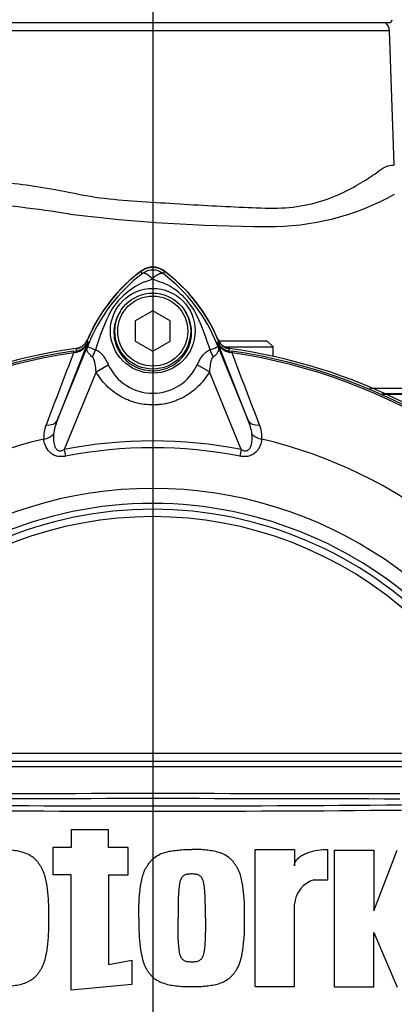
# Model space of a CAD drawing. Units: millimetres. Extents: x 0 to 594, y 0 to 420.
# Drawn here: x 120 to 133, y 213 to 247 of the extents above; entities that cross this region are included whole.
import ezdxf
from ezdxf.lldxf.tags import DXFTag

# ---------------------------------------------------------------- set-up
doc = ezdxf.new("R2010")
doc.units = ezdxf.units.MM
for name, color, linetype in [('Default', 7, 'Continuous'), ('II1-01-STD', 7, 'Continuous'), ('II1-04CAP-STD', 7, 'Continuous'), ('II1-04SHW-STD', 7, 'Continuous'), ('PART5', 7, 'Continuous'), ('TSH-1', 7, 'Continuous')]:
    doc.layers.add(name, color=color, linetype=linetype)
tags = doc.linetypes.add('CENTER2', pattern=[28.575, 19.05, -3.175, 3.175, -3.175]).pattern_tags.tags
tags[10:11] = [DXFTag(74, 4), DXFTag(75, 0), DXFTag(340, '0'), DXFTag(46, 0.0), DXFTag(50, 0.0), DXFTag(44, 0.0), DXFTag(45, 0.0)]
tags[8:9] = [DXFTag(74, 4), DXFTag(75, 0), DXFTag(340, '0'), DXFTag(46, 0.0), DXFTag(50, 0.0), DXFTag(44, 0.0), DXFTag(45, 0.0)]
tags[6:7] = [DXFTag(74, 4), DXFTag(75, 0), DXFTag(340, '0'), DXFTag(46, 0.0), DXFTag(50, 0.0), DXFTag(44, 0.0), DXFTag(45, 0.0)]
tags[4:5] = [DXFTag(74, 4), DXFTag(75, 0), DXFTag(340, '0'), DXFTag(46, 0.0), DXFTag(50, 0.0), DXFTag(44, 0.0), DXFTag(45, 0.0)]

# ---------------------------------------------------------------- blocks, each defined once
blk = doc.blocks.new('SEANNOT_GROUP65')
at = {"layer": 'Default', "color": 7, "linetype": 'CENTER2'}
blk.add_line((124.281, 248.644), (124.281, 179.782), dxfattribs=at)
blk = doc.blocks.new('SE3')
at = {"layer": 'II1-01-STD', "color": 7, "linetype": 'Continuous'}
for centre, radius, start, end in [((127.211, 233.886), 5.6, 125.8737, 157.4324), ((124.281, 237.937), 0.6, 54.1263, 125.8737), ((121.351, 233.886), 5.6, 22.5676, 54.1263), ((121.578, 236.227), 0.5, 277.8957, 337.4324), ((126.984, 236.227), 0.5, 202.5676, 262.1043)]:
    blk.add_arc(centre, radius, start, end, dxfattribs=at)
at = {"layer": 'II1-04CAP-STD', "color": 7, "linetype": 'Continuous'}
blk.add_line((132.378, 246.894), (116.185, 246.894), dxfattribs=at)
blk.add_arc((132.378, 246.994), 0.1, 270, 2, dxfattribs=at)
at = {"layer": 'II1-04SHW-STD', "color": 7, "linetype": 'Continuous'}
for p, q in [((132.395, 246.611), (116.168, 246.611)), ((132.554, 242.057), (132.395, 246.611)), ((128.206, 235.997), (126.54, 235.997)), ((128.406, 235.797), (128.206, 235.997)), ((126.728, 235.797), (128.406, 235.797)), ((128.406, 235.473), (128.406, 235.797))]:
    blk.add_line(p, q, dxfattribs=at)
for centre, radius, start, end in [((131.995, 246.597), 0.4, 2, 47.8402), ((128.291, 248.739), 8.823, 269.405, 298.9787), ((115.695, 205.207), 35.6, 80.7402, 86.1447), ((121.248, 239.133), 1.223, 80.5444, 81.7201), ((128.339, 296.431), 56.513, 262.9963, 269.8211), ((128.209, 240.837), 0.92, 267.1282, 269.4298)]:
    blk.add_arc(centre, radius, start, end, dxfattribs=at)
for points, knots in [([(118.43, 241.517), (118.739, 241.488), (119.068, 241.453), (119.767, 241.368), (120.138, 241.316), (120.899, 241.193), (121.291, 241.119), (122.096, 240.954), (122.518, 240.89), (123.367, 240.809), (123.794, 240.784), (124.653, 240.726), (125.089, 240.698), (125.946, 240.649), (126.366, 240.627), (127.191, 240.587), (127.598, 240.568), (128.371, 240.537), (128.74, 240.542), (129.438, 240.625), (129.771, 240.699), (130.376, 240.891), (130.649, 241.007), (131.145, 241.251), (131.369, 241.381), (131.662, 241.564), (131.753, 241.624), (131.92, 241.738), (131.996, 241.796), (132.206, 241.946), (132.323, 241.992), (132.447, 242.018), (132.48, 242.015), (132.528, 242.018), (132.544, 242.022), (132.553, 242.031), (132.555, 242.034), (132.555, 242.037)], [0, 0, 0, 0, 0.03125, 0.03125, 0.0625, 0.0625, 0.09375, 0.09375, 0.125, 0.125, 0.15625, 0.15625, 0.1875, 0.1875, 0.21875, 0.21875, 0.25, 0.25, 0.28125, 0.28125, 0.3125, 0.3125, 0.34375, 0.34375, 0.375, 0.375, 0.390625, 0.390625, 0.40625, 0.40625, 0.4375, 0.4375, 0.453125, 0.453125, 0.46875, 0.46875, 0.4750629, 0.4750629, 0.4750629, 0.4750629]), ([(131.719, 234.383), (131.79, 234.383), (131.861, 234.383), (132.364, 234.383), (133.657, 234.383), (134.951, 234.383), (137.539, 234.383), (139.264, 234.382), (140.989, 234.382)], [0.1043793, 0.1043793, 0.1043793, 0.1043793, 0.125, 0.125, 0.25, 0.5, 0.5, 1, 1, 1, 1]), ([(141.095, 234.191), (139.37, 234.191), (137.645, 234.191), (135.058, 234.191), (134.195, 234.191), (132.935, 234.191), (132.537, 234.191), (132.139, 234.191)], [0, 0, 0, 0, 0.5, 0.5, 0.75, 0.75, 0.8653271, 0.8653271, 0.8653271, 0.8653271]), ([(132.172, 234.177), (132.944, 234.177), (133.716, 234.177), (134.488, 234.177), (135.377, 234.177), (136.266, 234.177), (137.155, 234.177), (138.541, 234.177), (139.927, 234.176), (141.312, 234.177), (141.312, 234.177), (141.312, 234.177), (141.312, 234.177)], [0.1146042, 0.1146042, 0.1146042, 0.1146042, 0.3390285, 0.3390285, 0.3390285, 0.5973359, 0.5973359, 0.5973359, 0.999999, 0.999999, 0.999999, 1, 1, 1, 1])]:
    blk.add_open_spline(points, degree=3, knots=knots, dxfattribs=at)
at = {"layer": 'PART5', "color": 7, "linetype": 'Continuous'}
for p, q in [((123.928, 238.309), (123.874, 238.381)), ((124.635, 238.309), (124.689, 238.381)), ((124.281, 237.03), (123.681, 236.684)), ((124.881, 236.684), (124.281, 237.03)), ((123.681, 236.684), (123.681, 235.991)), ((124.881, 235.991), (124.881, 236.684)), ((122.06, 235.96), (121.011, 233.281)), ((121.011, 233.281), (122.104, 235.954)), ((122.104, 235.954), (122.058, 235.973)), ((123.681, 235.991), (124.281, 235.645)), ((124.281, 235.645), (124.881, 235.991)), ((126.459, 235.954), (126.504, 235.973)), ((126.459, 235.954), (127.552, 233.281)), ((126.503, 235.96), (126.504, 235.973)), ((127.552, 233.281), (126.503, 235.96)), ((121.558, 235.649), (121.664, 235.663)), ((121.558, 235.649), (121.566, 235.591)), ((121.644, 235.608), (121.566, 235.591)), ((121.664, 235.663), (121.664, 235.667)), ((126.898, 235.663), (127.005, 235.649)), ((126.997, 235.591), (126.919, 235.608)), ((126.997, 235.591), (127.005, 235.649)), ((122.338, 234.943), (121.251, 232.283)), ((122.338, 234.943), (122.759, 235.185)), ((126.224, 234.944), (125.804, 235.185)), ((127.311, 232.283), (126.224, 234.944)), ((121.251, 232.283), (121.296, 232.056)), ((127.311, 232.283), (127.267, 232.056)), ((114.981, 221.887), (133.581, 221.887)), ((114.631, 221.618), (133.931, 221.618)), ((114.631, 221.618), (133.931, 221.618)), ((133.931, 221.418), (114.631, 221.418)), ((122.765, 219.263), (121.491, 219.263)), ((121.491, 219.263), (121.491, 218.66)), ((122.765, 218.66), (122.765, 219.263)), ((121.491, 218.66), (120.854, 218.66)), ((120.854, 218.66), (120.854, 217.721)), ((123.436, 218.66), (122.765, 218.66)), ((123.436, 217.721), (123.436, 218.66)), ((127.794, 213.898), (127.794, 218.593)), ((127.794, 218.593), (129.135, 218.593)), ((129.135, 218.593), (129.135, 218.029)), ((130.276, 217.553), (130.276, 218.594)), ((130.51, 213.877), (130.51, 218.572)), ((130.51, 218.572), (131.851, 218.572)), ((131.851, 218.572), (131.851, 216.493)), ((131.851, 216.493), (132.656, 218.572)), ((121.491, 217.721), (120.854, 217.721)), ((121.491, 213.779), (121.491, 217.721)), ((122.765, 217.721), (122.765, 214.656)), ((122.765, 217.721), (123.436, 217.721)), ((129.806, 217.553), (130.276, 217.553)), ((129.135, 213.898), (129.135, 216.715)), ((131.851, 213.877), (131.851, 215.755)), ((131.851, 215.755), (132.656, 213.877)), ((122.765, 214.656), (123.569, 214.804)), ((123.569, 214.804), (123.569, 213.965)), ((123.569, 213.965), (121.491, 213.779)), ((127.794, 213.898), (129.135, 213.898)), ((131.851, 213.877), (130.51, 213.877))]:
    blk.add_line(p, q, dxfattribs=at)
for centre, radius in [((124.282, 236.347), 1.451), ((124.281, 236.337), 1.3), ((124.281, 236.337), 1.2)]:
    blk.add_circle(centre, radius, dxfattribs=at)
for centre, radius, start, end in [((127.281, 233.837), 5.679, 126.8699, 157.1563), ((127.373, 233.759), 5.707, 127.1339, 158.1584), ((124.281, 237.837), 0.679, 53.1301, 126.8699), ((124.281, 237.837), 0.589, 53.1433, 126.8575), ((121.193, 233.761), 5.703, 21.8218, 52.8745), ((121.281, 233.837), 5.679, 22.8437, 53.1301), ((124.979, 235.717), 2.505, 112.9411, 147.8346), ((123.376, 240.047), 2.118, 287.2033, 294.9162), ((125.014, 239.626), 1.674, 243.5701, 256.1885), ((123.666, 235.82), 2.377, 30.0415, 66.4977), ((130.131, 233.352), 8.159, 153.0412, 163.2635), ((118.816, 233.531), 7.734, 17.3147, 26.7268), ((121.523, 236.172), 0.577, 282.0688, 338.4475), ((121.605, 236.155), 0.495, 276.9311, 336.7783), ((138.403, 229.352), 17.586, 157.9501, 158.2452), ((127.305, 233.889), 5.596, 158.346, 159.1326), ((121.258, 233.889), 5.596, 20.8565, 21.654), ((110.16, 229.352), 17.586, 21.7508, 22.0499), ((127.039, 236.172), 0.577, 201.5525, 257.9312), ((126.958, 236.155), 0.495, 203.2217, 263.0689), ((124.281, 216.737), 19.184, 97.8678, 172.1322), ((124.281, 216.737), 19.106, 98.1954, 146.7731), ((128.765, 236.538), 7.154, 186.3946, 186.9928), ((118.792, 233.462), 7.778, 16.6897, 17.7497), ((119.798, 236.538), 7.154, 353.0072, 353.6054), ((124.281, 216.737), 19.184, 7.8678, 82.1322), ((124.281, 216.737), 19.106, 33.2269, 81.8046), ((124.281, 216.737), 19.048, 98.1954, 146.7731), ((2454.427, -655.946), 2497.414, 159.084921, 159.145464), ((124.281, 216.737), 19.048, 33.2269, 81.8046), ((-2205.852, -655.941), 2497.401, 20.854538, 20.915082), ((124.281, 235.881), 1.674, 204.5566, 335.4587), ((122.701, 232.568), 1.835, 157.1209, 172.3126), ((125.861, 232.568), 1.835, 7.6898, 22.8766), ((121.614, 232.716), 1.07, 157.5097, 184.0714), ((126.973, 232.72), 1.046, 355.6142, 22.8047), ((124.281, 216.737), 16.335, 103.2167, 153.2331), ((124.281, 216.737), 15.839, 78.9708, 101.0292), ((124.281, 216.737), 16.335, 26.7669, 76.7833), ((124.281, 216.737), 15.606, 78.9708, 101.0292), ((124.281, 216.737), 14.214, 21.8998, 158.1002), ((124.281, 216.737), 13.7, 43.9331, 136.0669), ((124.281, 216.737), 13.5, 43.9332, 136.0668), ((124.281, 216.737), 13.5, 43.9331, 136.0669), ((124.281, 216.737), 13.25, 47.2999, 132.7001), ((124.281, 1153.24), 933.156, 269.477019, 270.522981), ((124.281, -2376.497), 2596.829, 89.813331, 90.186669), ((124.281, 1143.495), 923.593, 269.471205, 270.528795), ((130.071, 216.654), 0.938, 106.4108, 176.2685), ((124.281, 216.737), 19.184, 187.8678, 262.1322), ((124.281, 216.737), 19.184, 277.8678, 352.1322)]:
    blk.add_arc(centre, radius, start, end, dxfattribs=at)
for centre, major_axis, ratio, start_param, end_param in [((121.692, 235.465), (-0.026, 0.198), 0.214461, 0.036606, 0.743471), ((121.145, 236.248), (0.934, -0.358), 0.441525, 6.232653, 6.263733), ((121.741, 235.644), (0.469, 0.883), 0.509867, 4.763672, 5.039948), ((126.812, 235.637), (-0.467, 0.884), 0.50249, 1.246839, 1.52175), ((127.418, 236.247), (-0.934, -0.357), 0.441519, 0.019452, 0.050961), ((126.871, 235.465), (0.026, 0.198), 0.214461, 5.539715, 6.246579), ((120.548, 233.47), (0.466, -0.182), 0.638312, 5.118698, 6.260511), ((128.014, 233.47), (-0.466, -0.182), 0.638312, 0.022674, 1.164487), ((120.466, 232.984), (0.497, 0.053), 0.704383, 4.799855, 5.629411), ((128.097, 232.984), (-0.497, 0.053), 0.704383, 0.653775, 1.48333)]:
    blk.add_ellipse(centre, major_axis=major_axis, ratio=ratio, start_param=start_param, end_param=end_param, dxfattribs=at)
for points, knots in [([(124.269, 238.126), (124.265, 238.13), (124.257, 238.138), (124.245, 238.15), (124.232, 238.162), (124.219, 238.174), (124.206, 238.186), (124.193, 238.198), (124.179, 238.21), (124.165, 238.221), (124.151, 238.232), (124.137, 238.243), (124.122, 238.254), (124.108, 238.264), (124.093, 238.273), (124.079, 238.282), (124.064, 238.29), (124.05, 238.297), (124.036, 238.304), (124.022, 238.309), (124.008, 238.314), (123.995, 238.317), (123.982, 238.319), (123.97, 238.32), (123.958, 238.319), (123.947, 238.317), (123.937, 238.314), (123.931, 238.311), (123.928, 238.309)], [0, 0, 0, 0, 0.027104, 0.055109, 0.084017, 0.113828, 0.144542, 0.176161, 0.208686, 0.242117, 0.276455, 0.311701, 0.347856, 0.384922, 0.422898, 0.461787, 0.501589, 0.542304, 0.583936, 0.626483, 0.669948, 0.714332, 0.759636, 0.805862, 0.853009, 0.901081, 0.950077, 1, 1, 1, 1]), ([(124.269, 238.126), (124.288, 238.146), (124.306, 238.164), (124.344, 238.197), (124.362, 238.212), (124.399, 238.241), (124.417, 238.253), (124.451, 238.276), (124.468, 238.285), (124.5, 238.301), (124.516, 238.308), (124.545, 238.317), (124.559, 238.32), (124.584, 238.323), (124.596, 238.323), (124.612, 238.319), (124.617, 238.318), (124.626, 238.314), (124.631, 238.312), (124.635, 238.309)], [0, 0, 0, 0, 0.125, 0.125, 0.25, 0.25, 0.375, 0.375, 0.5, 0.5, 0.625, 0.625, 0.75, 0.75, 0.875, 0.875, 0.9375, 0.9375, 1, 1, 1, 1]), ([(123.177, 237.022), (123.044, 236.828), (122.963, 236.596), (122.939, 236.127), (122.992, 235.89), (123.216, 235.472), (123.385, 235.296), (123.785, 235.052), (124.018, 234.984), (124.494, 234.975), (124.731, 235.034), (125.143, 235.266), (125.317, 235.437), (125.554, 235.845), (125.617, 236.084), (125.607, 236.554), (125.534, 236.786), (125.407, 236.987)], [0, 0, 0, 0, 0.125, 0.125, 0.25, 0.25, 0.375, 0.375, 0.5, 0.5, 0.625, 0.625, 0.75, 0.75, 0.875, 0.875, 1, 1, 1, 1]), ([(122.048, 236.042), (122.031, 236.002), (122.009, 235.965), (121.956, 235.897), (121.925, 235.866), (121.857, 235.813), (121.819, 235.791), (121.74, 235.758), (121.698, 235.747), (121.655, 235.741)], [0, 0, 0, 0, 0.25, 0.25, 0.5, 0.5, 0.75, 0.75, 1, 1, 1, 1]), ([(126.907, 235.741), (126.864, 235.747), (126.823, 235.758), (126.743, 235.792), (126.705, 235.814), (126.637, 235.866), (126.606, 235.897), (126.554, 235.965), (126.532, 236.002), (126.515, 236.042)], [0, 0, 0, 0, 0.25, 0.25, 0.5, 0.5, 0.75, 0.75, 1, 1, 1, 1]), ([(122.214, 235.45), (122.173, 235.481), (122.138, 235.513), (122.096, 235.561), (122.084, 235.576), (122.063, 235.608), (122.054, 235.624), (122.04, 235.655), (122.035, 235.67), (122.029, 235.702), (122.028, 235.718), (122.031, 235.753), (122.035, 235.771), (122.045, 235.805), (122.05, 235.817), (122.059, 235.843), (122.064, 235.856), (122.07, 235.87)], [0, 0, 0, 0, 0.25, 0.25, 0.375, 0.375, 0.5, 0.5, 0.625, 0.625, 0.75, 0.75, 0.875, 0.875, 0.9375, 0.9375, 1, 1, 1, 1]), ([(122.076, 235.882), (122.071, 235.87), (122.066, 235.857), (122.06, 235.837), (122.058, 235.829), (122.057, 235.819), (122.058, 235.815), (122.061, 235.808), (122.063, 235.805), (122.075, 235.793), (122.093, 235.785), (122.14, 235.766), (122.169, 235.756), (122.236, 235.731), (122.275, 235.717), (122.318, 235.702)], [0, 0, 0, 0, 0.0625, 0.0625, 0.125, 0.125, 0.1875, 0.1875, 0.25, 0.25, 0.5, 0.5, 0.75, 0.75, 1, 1, 1, 1]), ([(122.318, 235.702), (122.342, 235.694), (122.366, 235.683), (122.413, 235.656), (122.436, 235.64), (122.479, 235.605), (122.5, 235.585), (122.54, 235.543), (122.559, 235.52), (122.614, 235.449), (122.646, 235.399), (122.706, 235.294), (122.733, 235.24), (122.759, 235.185)], [0, 0, 0, 0, 0.125, 0.125, 0.25, 0.25, 0.375, 0.375, 0.5, 0.5, 0.75, 0.75, 1, 1, 1, 1]), ([(125.804, 235.185), (125.854, 235.295), (125.912, 235.402), (126.003, 235.518), (126.022, 235.54), (126.062, 235.582), (126.083, 235.602), (126.126, 235.636), (126.148, 235.652), (126.194, 235.678), (126.218, 235.688), (126.242, 235.696)], [0, 0, 0, 0, 0.5, 0.5, 0.625, 0.625, 0.75, 0.75, 0.875, 0.875, 1, 1, 1, 1]), ([(126.242, 235.696), (126.329, 235.728), (126.399, 235.752), (126.47, 235.782), (126.488, 235.789), (126.504, 235.805), (126.507, 235.811), (126.505, 235.833), (126.497, 235.856), (126.487, 235.881)], [0, 0, 0, 0, 0.5, 0.5, 0.75, 0.75, 0.875, 0.875, 1, 1, 1, 1]), ([(126.493, 235.869), (126.499, 235.855), (126.504, 235.841), (126.514, 235.815), (126.518, 235.803), (126.529, 235.769), (126.533, 235.75), (126.536, 235.715), (126.535, 235.699), (126.529, 235.667), (126.524, 235.651), (126.509, 235.62), (126.5, 235.604), (126.479, 235.572), (126.466, 235.557), (126.423, 235.509), (126.387, 235.477), (126.345, 235.446)], [0, 0, 0, 0, 0.0625, 0.0625, 0.125, 0.125, 0.25, 0.25, 0.375, 0.375, 0.5, 0.5, 0.625, 0.625, 0.75, 0.75, 1, 1, 1, 1]), ([(122.338, 234.943), (122.333, 235.033), (122.324, 235.123), (122.3, 235.255), (122.29, 235.299), (122.27, 235.362), (122.262, 235.382), (122.242, 235.42), (122.23, 235.438), (122.214, 235.45)], [0, 0, 0, 0, 0.5, 0.5, 0.75, 0.75, 0.875, 0.875, 1, 1, 1, 1]), ([(126.345, 235.446), (126.33, 235.434), (126.318, 235.416), (126.298, 235.379), (126.291, 235.358), (126.271, 235.296), (126.261, 235.253), (126.238, 235.122), (126.229, 235.033), (126.224, 234.944)], [0, 0, 0, 0, 0.125, 0.125, 0.25, 0.25, 0.5, 0.5, 1, 1, 1, 1]), ([(126.224, 234.944), (126.125, 234.773), (126.007, 234.617), (125.8, 234.407), (125.726, 234.341), (125.571, 234.22), (125.49, 234.165), (125.321, 234.066), (125.234, 234.022), (125.098, 233.964), (125.051, 233.946), (124.958, 233.914), (124.911, 233.9), (124.77, 233.861), (124.674, 233.842), (124.528, 233.822), (124.48, 233.817), (124.381, 233.81), (124.332, 233.809), (124.085, 233.808), (123.891, 233.834), (123.606, 233.912), (123.512, 233.944), (123.331, 234.02), (123.244, 234.064), (123.075, 234.163), (122.993, 234.218), (122.837, 234.34), (122.764, 234.405), (122.626, 234.544), (122.562, 234.618), (122.443, 234.774), (122.388, 234.857), (122.338, 234.943)], [0, 0, 0, 0, 0.125, 0.125, 0.1875, 0.1875, 0.25, 0.25, 0.3125, 0.3125, 0.34375, 0.34375, 0.375, 0.375, 0.4375, 0.4375, 0.46875, 0.46875, 0.5, 0.5, 0.625, 0.625, 0.6875, 0.6875, 0.75, 0.75, 0.8125, 0.8125, 0.875, 0.875, 0.9375, 0.9375, 1, 1, 1, 1]), ([(121.296, 232.056), (121.244, 232.045), (121.192, 232.04), (121.115, 232.039), (121.088, 232.041), (121.037, 232.047), (121.012, 232.052), (120.939, 232.071), (120.893, 232.09), (120.81, 232.14), (120.773, 232.17), (120.678, 232.267), (120.633, 232.342), (120.571, 232.491), (120.553, 232.566), (120.547, 232.64)], [0, 0, 0, 0, 0.125, 0.125, 0.1875, 0.1875, 0.25, 0.25, 0.375, 0.375, 0.5, 0.5, 0.75, 0.75, 1, 1, 1, 1]), ([(120.883, 232.813), (120.87, 232.683), (120.87, 232.546), (120.923, 232.385), (120.937, 232.354), (120.976, 232.296), (121.002, 232.269), (121.067, 232.239), (121.107, 232.236), (121.182, 232.25), (121.217, 232.265), (121.251, 232.283)], [0, 0, 0, 0, 0.5, 0.5, 0.625, 0.625, 0.75, 0.75, 0.875, 0.875, 1, 1, 1, 1]), ([(128.016, 232.64), (128.009, 232.566), (127.992, 232.491), (127.946, 232.38), (127.927, 232.343), (127.88, 232.27), (127.853, 232.235), (127.79, 232.17), (127.753, 232.14), (127.67, 232.091), (127.624, 232.071), (127.55, 232.052), (127.526, 232.047), (127.475, 232.041), (127.448, 232.039), (127.37, 232.04), (127.319, 232.045), (127.267, 232.056)], [0, 0, 0, 0, 0.25, 0.25, 0.375, 0.375, 0.5, 0.5, 0.625, 0.625, 0.75, 0.75, 0.8125, 0.8125, 0.875, 0.875, 1, 1, 1, 1]), ([(127.311, 232.283), (127.345, 232.265), (127.38, 232.251), (127.436, 232.24), (127.455, 232.238), (127.493, 232.242), (127.511, 232.246), (127.561, 232.269), (127.587, 232.295), (127.626, 232.353), (127.639, 232.385), (127.661, 232.45), (127.668, 232.483), (127.679, 232.55), (127.683, 232.583), (127.688, 232.682), (127.686, 232.748), (127.679, 232.813)], [0, 0, 0, 0, 0.125, 0.125, 0.1875, 0.1875, 0.25, 0.25, 0.375, 0.375, 0.5, 0.5, 0.625, 0.625, 0.75, 0.75, 1, 1, 1, 1]), ([(120.72, 216.246), (120.722, 216.392), (120.723, 216.539), (120.712, 216.833), (120.7, 216.98), (120.671, 217.272), (120.652, 217.417), (120.603, 217.633), (120.583, 217.704), (120.535, 217.842), (120.506, 217.91), (120.45, 218.006), (120.43, 218.037), (120.387, 218.098), (120.366, 218.128), (120.32, 218.186), (120.297, 218.214), (120.245, 218.267), (120.217, 218.291), (120.127, 218.36), (120.063, 218.397), (119.929, 218.46), (119.858, 218.485), (119.715, 218.525), (119.642, 218.539), (119.497, 218.559), (119.424, 218.567), (119.278, 218.583), (119.205, 218.59), (119.057, 218.596), (118.983, 218.594), (118.909, 218.593)], [0, 0, 0, 0, 0.125, 0.125, 0.25, 0.25, 0.375, 0.375, 0.4375, 0.4375, 0.5, 0.5, 0.53125, 0.53125, 0.5625, 0.5625, 0.59375, 0.59375, 0.625, 0.625, 0.6875, 0.6875, 0.75, 0.75, 0.8125, 0.8125, 0.875, 0.875, 0.9375, 0.9375, 1, 1, 1, 1]), ([(123.805, 216.246), (123.803, 216.392), (123.802, 216.538), (123.813, 216.83), (123.824, 216.977), (123.853, 217.267), (123.872, 217.411), (123.92, 217.624), (123.939, 217.694), (123.974, 217.798), (123.987, 217.832), (124.017, 217.9), (124.033, 217.934), (124.07, 217.999), (124.091, 218.03), (124.133, 218.091), (124.155, 218.122), (124.2, 218.181), (124.224, 218.209), (124.276, 218.264), (124.304, 218.288), (124.392, 218.356), (124.456, 218.394), (124.591, 218.458), (124.66, 218.483), (124.802, 218.523), (124.875, 218.538), (125.022, 218.559), (125.096, 218.566), (125.244, 218.582), (125.318, 218.59), (125.467, 218.596), (125.541, 218.594), (125.616, 218.593)], [0, 0, 0, 0, 0.125, 0.125, 0.25, 0.25, 0.375, 0.375, 0.4375, 0.4375, 0.46875, 0.46875, 0.5, 0.5, 0.53125, 0.53125, 0.5625, 0.5625, 0.59375, 0.59375, 0.625, 0.625, 0.6875, 0.6875, 0.75, 0.75, 0.8125, 0.8125, 0.875, 0.875, 0.9375, 0.9375, 1, 1, 1, 1]), ([(127.426, 216.246), (127.429, 216.393), (127.43, 216.54), (127.418, 216.834), (127.407, 216.981), (127.377, 217.274), (127.358, 217.42), (127.309, 217.636), (127.289, 217.707), (127.24, 217.845), (127.211, 217.913), (127.155, 218.009), (127.134, 218.04), (127.092, 218.1), (127.07, 218.13), (127.025, 218.188), (127.002, 218.216), (126.95, 218.269), (126.921, 218.293), (126.832, 218.361), (126.768, 218.398), (126.633, 218.461), (126.562, 218.486), (126.419, 218.525), (126.347, 218.539), (126.202, 218.56), (126.129, 218.567), (125.983, 218.583), (125.91, 218.59), (125.764, 218.596), (125.69, 218.594), (125.616, 218.593)], [0, 0, 0, 0, 0.125, 0.125, 0.25, 0.25, 0.375, 0.375, 0.4375, 0.4375, 0.5, 0.5, 0.53125, 0.53125, 0.5625, 0.5625, 0.59375, 0.59375, 0.625, 0.625, 0.6875, 0.6875, 0.75, 0.75, 0.8125, 0.8125, 0.875, 0.875, 0.9375, 0.9375, 1, 1, 1, 1]), ([(129.135, 218.029), (129.135, 218.059), (129.14, 218.087), (129.157, 218.142), (129.169, 218.169), (129.199, 218.218), (129.217, 218.241), (129.256, 218.283), (129.277, 218.303), (129.344, 218.358), (129.393, 218.389), (129.494, 218.442), (129.547, 218.465), (129.709, 218.524), (129.82, 218.55), (130.045, 218.586), (130.161, 218.594), (130.276, 218.594)], [0, 0, 0, 0, 0.0625, 0.0625, 0.125, 0.125, 0.1875, 0.1875, 0.25, 0.25, 0.375, 0.375, 0.5, 0.5, 0.75, 0.75, 1, 1, 1, 1]), ([(125.616, 217.755), (125.597, 217.755), (125.578, 217.754), (125.541, 217.751), (125.522, 217.75), (125.485, 217.746), (125.466, 217.743), (125.43, 217.735), (125.412, 217.73), (125.378, 217.715), (125.361, 217.707), (125.329, 217.687), (125.315, 217.675), (125.289, 217.648), (125.278, 217.633), (125.258, 217.602), (125.249, 217.585), (125.227, 217.534), (125.216, 217.498), (125.199, 217.426), (125.193, 217.39), (125.183, 217.317), (125.179, 217.28), (125.171, 217.207), (125.168, 217.17), (125.159, 217.059), (125.157, 216.985), (125.152, 216.837), (125.15, 216.763), (125.146, 216.541), (125.146, 216.393), (125.146, 216.246)], [0, 0, 0, 0, 0.03125, 0.03125, 0.0625, 0.0625, 0.09375, 0.09375, 0.125, 0.125, 0.15625, 0.15625, 0.1875, 0.1875, 0.21875, 0.21875, 0.25, 0.25, 0.3125, 0.3125, 0.375, 0.375, 0.4375, 0.4375, 0.5, 0.5, 0.625, 0.625, 0.75, 0.75, 1, 1, 1, 1]), ([(126.085, 216.246), (126.086, 216.394), (126.085, 216.542), (126.081, 216.764), (126.08, 216.839), (126.075, 216.987), (126.072, 217.061), (126.064, 217.172), (126.06, 217.209), (126.052, 217.282), (126.048, 217.319), (126.038, 217.393), (126.031, 217.429), (126.014, 217.501), (126.004, 217.536), (125.973, 217.605), (125.953, 217.637), (125.901, 217.69), (125.869, 217.709), (125.818, 217.731), (125.8, 217.736), (125.764, 217.743), (125.745, 217.746), (125.708, 217.75), (125.69, 217.751), (125.653, 217.754), (125.634, 217.755), (125.616, 217.755)], [0, 0, 0, 0, 0.25, 0.25, 0.375, 0.375, 0.5, 0.5, 0.5625, 0.5625, 0.625, 0.625, 0.6875, 0.6875, 0.75, 0.75, 0.8125, 0.8125, 0.875, 0.875, 0.90625, 0.90625, 0.9375, 0.9375, 0.96875, 0.96875, 1, 1, 1, 1]), ([(118.909, 213.898), (118.983, 213.897), (119.058, 213.895), (119.205, 213.901), (119.279, 213.908), (119.426, 213.924), (119.499, 213.932), (119.645, 213.953), (119.718, 213.967), (119.862, 214.007), (119.932, 214.032), (120.032, 214.08), (120.065, 214.097), (120.129, 214.136), (120.161, 214.157), (120.219, 214.202), (120.247, 214.226), (120.298, 214.278), (120.322, 214.307), (120.367, 214.365), (120.389, 214.395), (120.431, 214.456), (120.451, 214.487), (120.506, 214.582), (120.535, 214.651), (120.584, 214.791), (120.604, 214.862), (120.652, 215.076), (120.671, 215.221), (120.7, 215.512), (120.712, 215.659), (120.723, 215.952), (120.722, 216.099), (120.72, 216.246)], [0, 0, 0, 0, 0.0625, 0.0625, 0.125, 0.125, 0.1875, 0.1875, 0.25, 0.25, 0.3125, 0.3125, 0.34375, 0.34375, 0.375, 0.375, 0.40625, 0.40625, 0.4375, 0.4375, 0.46875, 0.46875, 0.5, 0.5, 0.5625, 0.5625, 0.625, 0.625, 0.75, 0.75, 0.875, 0.875, 1, 1, 1, 1]), ([(123.805, 216.246), (123.803, 216.099), (123.802, 215.953), (123.813, 215.661), (123.824, 215.514), (123.853, 215.224), (123.872, 215.08), (123.92, 214.867), (123.939, 214.797), (123.974, 214.693), (123.987, 214.659), (124.017, 214.591), (124.033, 214.557), (124.07, 214.492), (124.091, 214.461), (124.133, 214.4), (124.155, 214.369), (124.2, 214.31), (124.224, 214.282), (124.276, 214.228), (124.304, 214.203), (124.392, 214.135), (124.456, 214.097), (124.591, 214.033), (124.66, 214.008), (124.802, 213.968), (124.875, 213.953), (125.022, 213.932), (125.096, 213.925), (125.244, 213.909), (125.318, 213.901), (125.467, 213.895), (125.541, 213.897), (125.616, 213.898)], [0, 0, 0, 0, 0.125, 0.125, 0.25, 0.25, 0.375, 0.375, 0.4375, 0.4375, 0.46875, 0.46875, 0.5, 0.5, 0.53125, 0.53125, 0.5625, 0.5625, 0.59375, 0.59375, 0.625, 0.625, 0.6875, 0.6875, 0.75, 0.75, 0.8125, 0.8125, 0.875, 0.875, 0.9375, 0.9375, 1, 1, 1, 1]), ([(125.616, 214.737), (125.597, 214.736), (125.578, 214.737), (125.541, 214.74), (125.523, 214.741), (125.486, 214.745), (125.467, 214.748), (125.431, 214.755), (125.412, 214.761), (125.378, 214.776), (125.361, 214.784), (125.33, 214.804), (125.315, 214.816), (125.277, 214.856), (125.257, 214.889), (125.227, 214.957), (125.216, 214.993), (125.199, 215.065), (125.193, 215.102), (125.183, 215.175), (125.179, 215.211), (125.171, 215.285), (125.168, 215.321), (125.159, 215.432), (125.157, 215.506), (125.152, 215.654), (125.15, 215.728), (125.146, 215.95), (125.146, 216.098), (125.146, 216.246)], [0, 0, 0, 0, 0.03125, 0.03125, 0.0625, 0.0625, 0.09375, 0.09375, 0.125, 0.125, 0.15625, 0.15625, 0.1875, 0.1875, 0.25, 0.25, 0.3125, 0.3125, 0.375, 0.375, 0.4375, 0.4375, 0.5, 0.5, 0.625, 0.625, 0.75, 0.75, 1, 1, 1, 1]), ([(126.085, 216.246), (126.086, 216.097), (126.085, 215.949), (126.081, 215.727), (126.08, 215.653), (126.075, 215.504), (126.072, 215.43), (126.064, 215.319), (126.06, 215.282), (126.052, 215.209), (126.048, 215.172), (126.038, 215.098), (126.031, 215.062), (126.014, 214.99), (126.004, 214.955), (125.973, 214.886), (125.953, 214.854), (125.901, 214.801), (125.869, 214.782), (125.818, 214.76), (125.8, 214.755), (125.764, 214.748), (125.745, 214.745), (125.708, 214.741), (125.69, 214.74), (125.653, 214.737), (125.634, 214.736), (125.616, 214.737)], [0, 0, 0, 0, 0.25, 0.25, 0.375, 0.375, 0.5, 0.5, 0.5625, 0.5625, 0.625, 0.625, 0.6875, 0.6875, 0.75, 0.75, 0.8125, 0.8125, 0.875, 0.875, 0.90625, 0.90625, 0.9375, 0.9375, 0.96875, 0.96875, 1, 1, 1, 1]), ([(125.616, 213.898), (125.69, 213.897), (125.764, 213.895), (125.912, 213.901), (125.986, 213.908), (126.133, 213.924), (126.207, 213.932), (126.354, 213.953), (126.426, 213.967), (126.569, 214.007), (126.64, 214.033), (126.774, 214.097), (126.838, 214.134), (126.927, 214.203), (126.955, 214.228), (127.007, 214.281), (127.031, 214.309), (127.076, 214.368), (127.098, 214.398), (127.14, 214.459), (127.16, 214.491), (127.215, 214.587), (127.244, 214.655), (127.292, 214.794), (127.311, 214.866), (127.36, 215.081), (127.378, 215.226), (127.407, 215.516), (127.418, 215.661), (127.43, 215.953), (127.428, 216.099), (127.426, 216.246)], [0, 0, 0, 0, 0.0625, 0.0625, 0.125, 0.125, 0.1875, 0.1875, 0.25, 0.25, 0.3125, 0.3125, 0.375, 0.375, 0.40625, 0.40625, 0.4375, 0.4375, 0.46875, 0.46875, 0.5, 0.5, 0.5625, 0.5625, 0.625, 0.625, 0.75, 0.75, 0.875, 0.875, 1, 1, 1, 1])]:
    blk.add_open_spline(points, degree=3, knots=knots, dxfattribs=at)
blk.add_open_spline([(115.822, 220.503), (121.461, 220.519), (127.101, 220.519), (132.741, 220.503)], degree=3, dxfattribs=at)

msp = doc.modelspace()

# ---------------------------------------------------------------- block references
at = {"layer": 'Default'}
msp.add_blockref('SEANNOT_GROUP65', (0, 0), dxfattribs=at)
at = {"layer": 'TSH-1'}
msp.add_blockref('SE3', (0, 0), dxfattribs=at)

doc.saveas('drawing.dxf')
